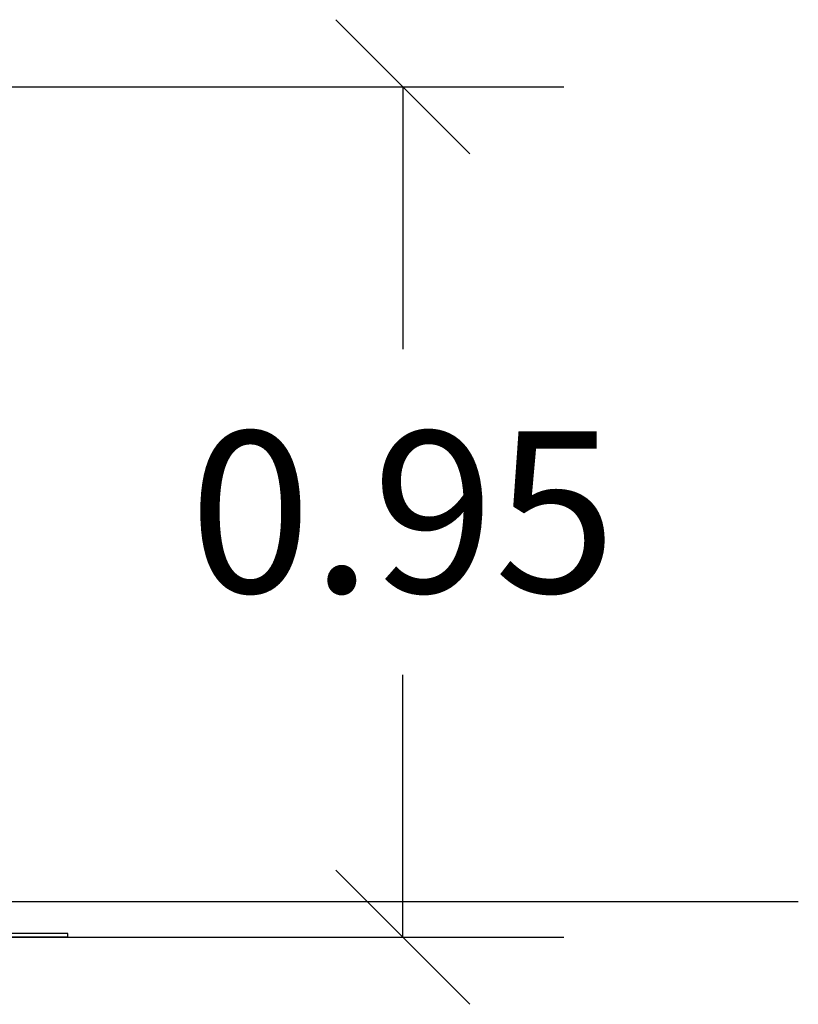
# Model space of a CAD drawing. Units: millimetres. Extents: x 7.6 to 31.8, y 1.8 to 20.7.
# Drawn here: x 18.3 to 19.2, y 15 to 16.1 of the extents above; entities that cross this region are included whole.
import ezdxf

# ---------------------------------------------------------------- set-up
doc = ezdxf.new("R2010")
doc.units = ezdxf.units.MM
doc.header["$LTSCALE"] = 200
doc.header["$PDSIZE"] = -1
doc.layers.add('DIASTASEIS', color=253, linetype='Continuous', lineweight=5)
doc.styles.get("Standard").update_dxf_attribs({"font": 'ARIALN.TTF'})
doc.dimstyles.new('STANDARD_ACAD', dxfattribs={"dimtxt": 0.18, "dimasz": 0.15, "dimexe": 0.18, "dimexo": 0.0625, "dimgap": 0.09, "dimtad": 0, "dimtih": 1, "dimtoh": 1, "dimzin": 0, "dimdsep": 46, "dimtxsty": 'Standard', "dimblk": 'OBLIQUE', "dimcen": 0.09, "dimadec": 0, "dimazin": 0, "dimtfac": 1, "dimtofl": 0, "dimtmove": 0, "dimatfit": 3, "dimfxl": 1, "dimtolj": 1, "dimtzin": 0, "dimarcsym": 0})

# ---------------------------------------------------------------- blocks, each defined once
blk = doc.blocks.new('_Oblique')
at = {"color": 0, "linetype": 'ByBlock', "lineweight": -2, "transparency": 16777216}
blk.add_line((-0.5, -0.5), (0.5, 0.5), dxfattribs=at)
blk = doc.blocks.new('*D17')
at = {"layer": 'Defpoints', "color": 0}
for p in [(14.3163, 16.0224), (14.3163, 15.0724), (18.7704, 15.0724)]:
    blk.add_point(p, dxfattribs=at)
at = {"layer": 'DIASTASEIS', "color": 0, "lineweight": -2}
for p, q in [((14.3788, 16.0224), (18.9504, 16.0224)), ((18.7704, 16.0224), (18.7704, 15.7293)), ((18.7704, 15.0724), (18.7704, 15.3655)), ((14.3788, 15.0724), (18.9504, 15.0724))]:
    blk.add_line(p, q, dxfattribs=at)
at = {"layer": 'DIASTASEIS', "color": 0, "linetype": 'ByBlock', "lineweight": -2, "xscale": 0.15, "yscale": 0.15, "zscale": 0.15}
for p, rotation in [((18.7704, 16.0224), 90), ((18.7704, 15.0724), 270)]:
    blk.add_blockref('_Oblique', p, dxfattribs=dict(at, rotation=rotation))
at = {"layer": 'DIASTASEIS', "color": 0, "insert": (18.7704, 15.5474), "char_height": 0.18, "attachment_point": 5}
blk.add_mtext('\\A1;0.95', dxfattribs=at)
blk = doc.blocks.new('s260view b')
at = {"color": 7, "linetype": 'Continuous', "lineweight": 25}
for p, q in [((18.3961, 15.0764), (18.2468, 15.0764)), ((18.3961, 15.0724), (18.2468, 15.0724)), ((18.3961, 15.0724), (18.3961, 15.0764))]:
    blk.add_line(p, q, dxfattribs=at)

msp = doc.modelspace()

# ---------------------------------------------------------------- linework, layer by layer
msp.add_line((8.3213, 15.1124), (19.2123, 15.1124))

# ---------------------------------------------------------------- block references
msp.add_blockref('s260view b', (0, 0))

# ---------------------------------------------------------------- dimensions: what is measured, and where the dimension line sits
at = {"layer": 'DIASTASEIS'}
dim = msp.add_linear_dim(base=(18.7704, 15.0724), p1=(14.3163, 16.0224), p2=(14.3163, 15.0724), angle=90, dimstyle='STANDARD_ACAD', dxfattribs=at)
dim.commit()
dim.dimension.update_dxf_attribs({"geometry": '*D17', "text_midpoint": (18.7704, 15.5474)})

doc.saveas('drawing.dxf')
